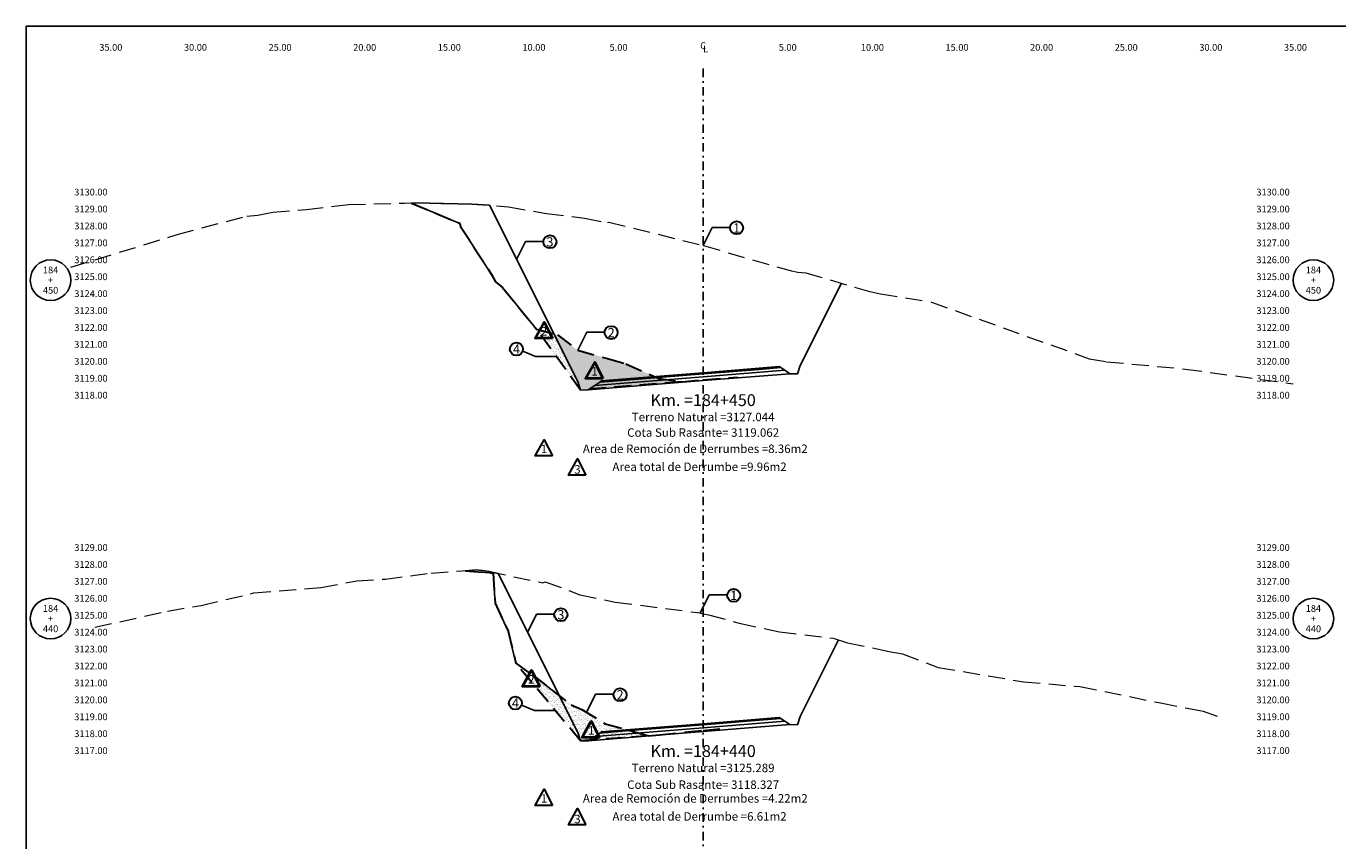
# Model space of a CAD drawing. Extents: x 0 to 155, y 0 to 95.
# Drawn here: x 0 to 78, y 47 to 95 of the extents above; entities that cross this region are included whole.
import ezdxf
from ezdxf.enums import TextEntityAlignment as Align

# ---------------------------------------------------------------- set-up
doc = ezdxf.new("R2010")
doc.units = 0
doc.header["$LTSCALE"] = 2
doc.linetypes.add('DASHDOT2', pattern=[0.5, 0.25, -0.125, 0, -0.125])
doc.linetypes.add('DASHED', pattern=[0.75, 0.5, -0.25])
doc.layers.get('0').update_dxf_attribs({"linetype": 'CONTINUOUS'})
doc.layers.get('Defpoints').update_dxf_attribs({"linetype": 'CONTINUOUS'})
for name, color, linetype, lineweight in [('Achurado', 9, 'CONTINUOUS', 13), ('ACT_PLATAFORMAACTUAL', 140, 'DASHED', 30), ('ORIG_SURFACE', 44, 'DASHED', 20)]:
    doc.layers.add(name, color=color, linetype=linetype, lineweight=lineweight)
for name, color, linetype in [('ANN_ELEV_OFF', 7, 'CONTINUOUS'), ('BORDER', 7, 'CONTINUOUS'), ('CENTERLINE', 4, 'DASHDOT2'), ('CIRCLE_STATIONS', 7, 'CONTINUOUS'), ('CIRCLES', 7, 'CONTINUOUS'), ('CL_ORIG_ELEV', 7, 'CONTINUOUS'), ('DES_BASE', 8, 'CONTINUOUS'), ('DES_BERMA', 8, 'CONTINUOUS'), ('DES_CUNETA', 8, 'CONTINUOUS'), ('DES_PAVIMENTO', 8, 'CONTINUOUS'), ('DES_SUBBASE', 8, 'CONTINUOUS'), ('DES_SUBRASANTE', 1, 'CONTINUOUS'), ('DESIGNEARTHWORK', 7, 'CONTINUOUS'), ('ELEVATIONS', 7, 'CONTINUOUS'), ('OFFSETS', 7, 'CONTINUOUS'), ('STATIONS', 7, 'CONTINUOUS')]:
    doc.layers.add(name, color=color, linetype=linetype)
doc.styles.add('ARIAL', font='arial.ttf')
doc.styles.add('CIRCLE_STATIONS', font='SIMPLEX.SHX')
doc.styles.add('CL_ELEVATIONS', font='SIMPLEX')
doc.styles.add('DESIGN_EARTHWORK', font='simplex.shx')
doc.styles.add('ELEVATIONS', font='SIMPLEX')
doc.styles.add('OFFSETS', font='SIMPLEX')
doc.styles.get("Standard").update_dxf_attribs({"font": 'simplex'})
doc.dimstyles.get("Standard").update_dxf_attribs({"dimtxt": 0.18, "dimasz": 0.18, "dimexe": 0.18, "dimexo": 0.0625, "dimgap": 0.09, "dimtad": 0, "dimtih": 1, "dimtoh": 1, "dimdec": 4, "dimzin": 0, "dimdsep": 46, "dimtxsty": 'Standard', "dimcen": 0.09, "dimadec": 0, "dimazin": 0, "dimtfac": 1, "dimtdec": 4, "dimtofl": 0, "dimtmove": 0, "dimatfit": 3, "dimfxl": 1, "dimtolj": 1, "dimtzin": 0, "dimarcsym": 0})

msp = doc.modelspace()

# ---------------------------------------------------------------- hatches: boundary and pattern name
at = {"layer": 'Achurado'}
h = msp.add_hatch(dxfattribs=at)
h.set_pattern_fill('AR-SAND', color=256, scale=0.004)
h.paths.add_polyline_path([(31.184, 76.817), (30.15, 77.103), (32.757, 73.507), (32.592, 74.002)])
h = msp.add_hatch(dxfattribs=at)
h.set_pattern_fill('AR-SAND', color=256, scale=0.004)
h.paths.add_polyline_path([(35.433, 75.053), (34.354, 75.366), (32.586, 75.854), (31.398, 76.758), (31.184, 76.817), (32.592, 74.002), (32.757, 73.507), (38.737, 73.999), (37.375, 74.193)])
h = msp.add_hatch(dxfattribs=at)
h.set_pattern_fill('AR-SAND', color=256, scale=0.004)
h.paths.add_polyline_path([(29.911, 56.671), (28.927, 57.36), (32.757, 52.772), (32.592, 53.266), (31.502, 55.446)])
h = msp.add_hatch(dxfattribs=at)
h.set_pattern_fill('AR-SAND', color=256, scale=0.004)
h.paths.add_polyline_path([(34.21, 53.785), (32.824, 54.634), (32.204, 54.906), (31.502, 55.446), (32.592, 53.266), (32.757, 52.772), (36.767, 53.081), (36.23, 53.229)])

# ---------------------------------------------------------------- linework, layer by layer
at = {"layer": 'ACT_PLATAFORMAACTUAL'}
for points in [[(22.757, 84.555), (25.627, 83.351), (25.66, 83.172), (27.501, 80.331), (27.728, 79.906), (28.14, 79.571), (30.15, 77.103), (31.398, 76.758), (32.586, 75.854), (34.354, 75.366), (35.433, 75.053), (37.375, 74.193), (38.737, 73.999), (40, 74.1), (42.03, 74.264)], [(38.737, 73.999), (32.757, 73.507), (30.15, 77.103)], [(25.953, 62.831), (27.6, 62.682), (27.703, 60.911), (28.474, 59.254), (28.927, 57.36), (29.911, 56.671), (32.204, 54.906), (32.824, 54.634), (34.21, 53.785), (36.23, 53.229), (36.767, 53.081), (37.412, 53.137), (40, 53.392), (41.036, 53.494)], [(36.767, 53.081), (32.757, 52.772), (28.927, 57.36)]]:
    msp.add_lwpolyline(points, dxfattribs=at)
at = {"layer": 'BORDER', "linetype": 'Continuous'}
msp.add_lwpolyline([(0, 0), (0, 95), (155, 95), (155, 0)], close=True, dxfattribs=at)
at = {"layer": 'CENTERLINE'}
msp.add_lwpolyline([(40, 92.5), (40, 2.5)], dxfattribs=at)
at = {"layer": 'CIRCLES', "linetype": 'Continuous'}
for centre in [(1.44, 80), (76.06, 80), (1.44, 60), (76.06, 60)]:
    msp.add_circle(centre, 1.2, dxfattribs=at)
at = {"layer": 'Defpoints'}
for points in [[(27.38, 84.426), (26.336, 84.496), (23.009, 84.558), (22.757, 84.555), (25.627, 83.351), (25.66, 83.172), (27.501, 80.331), (27.728, 79.906), (28.14, 79.571), (30.15, 77.103), (30.338, 77.051), (30.599, 77.518), (30.92, 76.89), (31.184, 76.817)], [(27.892, 62.667), (27.336, 62.785), (27.1, 62.822), (26.597, 62.875), (25.953, 62.831), (27.6, 62.682), (27.703, 60.911), (28.474, 59.254), (28.927, 57.36), (29.761, 56.776), (29.859, 56.953), (30.063, 56.555), (31.502, 55.446)]]:
    msp.add_lwpolyline(points, close=True, dxfattribs=at)
at = {"layer": 'DES_BASE', "linetype": 'Continuous'}
for points in [[(33.591, 73.774), (33.889, 73.973), (35.2, 74.078), (40, 74.462), (43.3, 74.726), (44.587, 74.829), (44.821, 74.673)], [(33.591, 53.039), (33.889, 53.238), (35.2, 53.343), (40, 53.727), (43.3, 53.991), (44.587, 54.094), (44.821, 53.937)]]:
    msp.add_lwpolyline(points, dxfattribs=at)
at = {"layer": 'DES_BERMA', "linetype": 'Continuous'}
for points in [[(33.889, 73.973), (34, 74.047), (35.2, 74.143), (40, 74.527), (43.3, 74.791), (44.5, 74.887), (44.587, 74.829)], [(33.889, 53.238), (34, 53.312), (35.2, 53.408), (40, 53.792), (43.3, 54.056), (44.5, 54.152), (44.587, 54.094)]]:
    msp.add_lwpolyline(points, dxfattribs=at)
at = {"layer": 'DES_CUNETA', "linetype": 'Continuous'}
for points in [[(35.2, 74.143), (40, 74.527), (43.3, 74.791)], [(35.2, 53.408), (40, 53.792), (43.3, 54.056)]]:
    msp.add_lwpolyline(points, dxfattribs=at)
at = {"layer": 'DES_PAVIMENTO', "linetype": 'Continuous'}
for points in [[(33.889, 73.973), (35.2, 74.078), (35.2, 74.143), (40, 74.527), (43.3, 74.791), (43.3, 74.726), (44.587, 74.829)], [(33.889, 53.238), (35.2, 53.343), (35.2, 53.408), (40, 53.792), (43.3, 54.056), (43.3, 53.991), (44.587, 54.094)]]:
    msp.add_lwpolyline(points, dxfattribs=at)
at = {"layer": 'DES_SUBBASE', "linetype": 'Continuous'}
for points in [[(33.207, 73.518), (33.591, 73.774), (40, 74.287), (44.821, 74.673), (45.123, 74.472)], [(33.207, 52.783), (33.591, 53.039), (40, 53.552), (44.821, 53.937), (45.123, 53.736)]]:
    msp.add_lwpolyline(points, dxfattribs=at)
at = {"layer": 'DES_SUBRASANTE', "color": 1, "linetype": 'Continuous'}
for points in [[(27.38, 84.426), (32.592, 74.002), (32.757, 73.507), (33.207, 73.518), (40, 74.062), (45.123, 74.472), (45.573, 74.46), (45.738, 74.955), (48.169, 79.816)], [(27.892, 62.667), (32.592, 53.266), (32.757, 52.772), (33.207, 52.783), (40, 53.327), (45.123, 53.736), (45.573, 53.725), (45.738, 54.219), (48.001, 58.745)]]:
    msp.add_lwpolyline(points, dxfattribs=at)
at = {"layer": 'DESIGNEARTHWORK', "lineweight": 40}
for points in [[(31.088, 76.561), (30.064, 76.561), (30.599, 77.518)], [(34.078, 74.195), (33.055, 74.195), (33.59, 75.152)], [(30.348, 55.996), (29.325, 55.996), (29.859, 56.953)], [(33.879, 52.984), (32.856, 52.984), (33.391, 53.941)]]:
    msp.add_lwpolyline(points, close=True, dxfattribs=at)
at = {"layer": 'DESIGNEARTHWORK', "lineweight": 30}
for points in [[(31.095, 69.615), (30.072, 69.615), (30.607, 70.572)], [(33.065, 68.481), (32.041, 68.481), (32.576, 69.437)], [(31.095, 48.96), (30.072, 48.96), (30.607, 49.916)], [(33.065, 47.825), (32.041, 47.825), (32.576, 48.782)]]:
    msp.add_lwpolyline(points, close=True, dxfattribs=at)
for centre in [(41.976, 83.091), (30.943, 82.264), (34.563, 76.9), (28.969, 75.927), (41.805, 61.373), (31.591, 60.232), (35.092, 55.502), (28.902, 55.012)]:
    msp.add_circle(centre, 0.385, dxfattribs=at)
at = {"layer": 'ORIG_SURFACE'}
for points in [[(2.64, 80.756), (8.926, 82.698), (13.033, 83.787), (13.682, 83.844), (14.563, 84.013), (16.553, 84.173), (19.045, 84.46), (22.343, 84.548), (23.009, 84.558), (26.336, 84.496), (27.794, 84.397), (28.505, 84.323), (30.751, 83.941), (32.99, 83.652), (34.358, 83.395), (34.428, 83.432), (40, 82.044), (40.012, 82.041), (40.021, 82.037), (40.027, 82.037), (40.03, 82.036), (45.219, 80.544), (45.597, 80.473), (46.062, 80.429), (49.943, 79.299), (50.483, 79.192), (53.487, 78.705), (62.811, 75.356), (63.84, 75.18), (68.477, 74.747), (74.86, 73.873)], [(4.059, 59.497), (8.347, 60.438), (10.337, 60.784), (13.451, 61.515), (17.405, 61.843), (19.528, 62.227), (21.221, 62.34), (23.931, 62.695), (26.597, 62.875), (27.1, 62.822), (27.336, 62.785), (30.524, 62.112), (30.665, 62.182), (32.705, 61.412), (34.801, 60.979), (39.647, 60.362), (39.801, 60.332), (39.856, 60.321), (40, 60.289), (40.325, 60.216), (41.831, 59.818), (42.131, 59.723), (44.509, 59.215), (47.676, 58.845), (48.538, 58.579), (50.996, 58.055), (51.77, 57.917), (53.88, 57.115), (58.924, 56.268), (62.26, 55.985), (67.018, 55.022), (69.486, 54.547), (70.364, 54.231)]]:
    msp.add_lwpolyline(points, dxfattribs=at)

# ---------------------------------------------------------------- texts
at = {"layer": 'ANN_ELEV_OFF', "color": 7}
for s, p in [('Cota Sub Rasante= 3119.062', (40, 70.744)), ('Cota Sub Rasante= 3118.327', (40, 49.939))]:
    msp.add_text(s, height=0.5, dxfattribs=at).set_placement(p, align=Align.CENTER)
at = {"layer": 'CIRCLE_STATIONS', "style": 'CIRCLE_STATIONS'}
for s, p in [('184', (1.44, 80.6)), ('184', (76.06, 80.6)), ('+', (1.44, 80)), ('+', (76.06, 80)), ('450', (1.44, 79.4)), ('450', (76.06, 79.4)), ('184', (1.44, 60.6)), ('184', (76.06, 60.6)), ('+', (1.44, 60)), ('+', (76.06, 60)), ('440', (1.44, 59.4)), ('440', (76.06, 59.4))]:
    msp.add_text(s, height=0.4, dxfattribs=at).set_placement(p, align=Align.MIDDLE_CENTER)
at = {"layer": 'CL_ORIG_ELEV', "style": 'CL_ELEVATIONS'}
for s, p in [('Terreno Natural =3127.044', (40, 71.507)), ('Terreno Natural =3125.289', (40, 50.772))]:
    msp.add_text(s, height=0.5, dxfattribs=at).set_placement(p, align=Align.BOTTOM_CENTER)
at = {"layer": 'DESIGNEARTHWORK', "lineweight": 30, "style": 'DESIGN_EARTHWORK'}
for s, height, p in [('1', 0.55, (41.98, 82.638)), ('3', 0.55, (30.947, 81.812)), ('2', 0.55, (34.566, 76.447)), ('4', 0.55, (28.972, 75.474)), ('1', 0.5, (30.6, 69.625)), ('3', 0.5, (32.57, 68.407)), ('1', 0.55, (41.808, 60.921)), ('3', 0.55, (31.595, 59.779)), ('4', 0.55, (28.905, 54.559)), ('2', 0.55, (35.095, 55.049)), ('1', 0.5, (30.6, 48.97)), ('3', 0.5, (32.57, 47.751))]:
    msp.add_text(s, height=height, dxfattribs=at).set_placement(p, align=Align.BOTTOM_CENTER)
at = {"layer": 'DESIGNEARTHWORK', "lineweight": 40, "style": 'DESIGN_EARTHWORK'}
for s, p in [('2', (30.593, 76.571)), ('1', (33.583, 74.205)), ('2', (29.853, 56.006)), ('1', (33.385, 52.994))]:
    msp.add_text(s, height=0.5, dxfattribs=at).set_placement(p, align=Align.BOTTOM_CENTER)
at = {"layer": 'DESIGNEARTHWORK', "style": 'DESIGN_EARTHWORK'}
for s, p in [('Area de Remoción de Derrumbes =8.36m2', (39.536, 69.628)), ('Area total de Derrumbe =9.96m2', (39.786, 68.564)), ('Area de Remoción de Derrumbes =4.22m2', (39.536, 48.972)), ('Area total de Derrumbe =6.61m2', (39.786, 47.908))]:
    msp.add_text(s, height=0.5, dxfattribs=at).set_placement(p, align=Align.BOTTOM_CENTER)
at = {"layer": 'ELEVATIONS', "style": 'ELEVATIONS'}
for s, p in [('3130.00', (2.84, 85)), ('3129.00', (2.84, 84)), ('3128.00', (2.84, 83)), ('3127.00', (2.84, 82)), ('3126.00', (2.84, 81)), ('3125.00', (2.84, 80)), ('3124.00', (2.84, 79)), ('3123.00', (2.84, 78)), ('3122.00', (2.84, 77)), ('3121.00', (2.84, 76)), ('3120.00', (2.84, 75)), ('3119.00', (2.84, 74)), ('3118.00', (2.84, 73)), ('3129.00', (2.84, 64)), ('3128.00', (2.84, 63)), ('3127.00', (2.84, 62)), ('3126.00', (2.84, 61)), ('3125.00', (2.84, 60)), ('3124.00', (2.84, 59)), ('3123.00', (2.84, 58)), ('3122.00', (2.84, 57)), ('3121.00', (2.84, 56)), ('3120.00', (2.84, 55)), ('3119.00', (2.84, 54)), ('3118.00', (2.84, 53)), ('3117.00', (2.84, 52))]:
    msp.add_text(s, height=0.4, dxfattribs=at).set_placement(p)
for s, p in [('3130.00', (74.66, 85)), ('3129.00', (74.66, 84)), ('3128.00', (74.66, 83)), ('3127.00', (74.66, 82)), ('3126.00', (74.66, 81)), ('3125.00', (74.66, 80)), ('3124.00', (74.66, 79)), ('3123.00', (74.66, 78)), ('3122.00', (74.66, 77)), ('3121.00', (74.66, 76)), ('3120.00', (74.66, 75)), ('3119.00', (74.66, 74)), ('3118.00', (74.66, 73)), ('3129.00', (74.66, 64)), ('3128.00', (74.66, 63)), ('3127.00', (74.66, 62)), ('3126.00', (74.66, 61)), ('3125.00', (74.66, 60)), ('3124.00', (74.66, 59)), ('3123.00', (74.66, 58)), ('3122.00', (74.66, 57)), ('3121.00', (74.66, 56)), ('3120.00', (74.66, 55)), ('3119.00', (74.66, 54)), ('3118.00', (74.66, 53)), ('3117.00', (74.66, 52))]:
    msp.add_text(s, height=0.4, dxfattribs=at).set_placement(p, align=Align.RIGHT)
at = {"layer": 'OFFSETS', "style": 'OFFSETS'}
for s, p in [('35.00', (5, 93.55)), ('30.00', (10, 93.55)), ('25.00', (15, 93.55)), ('20.00', (20, 93.55)), ('15.00', (25, 93.55)), ('10.00', (30, 93.55)), ('5.00', (35, 93.55)), ('5.00', (45, 93.55)), ('10.00', (50, 93.55)), ('15.00', (55, 93.55)), ('20.00', (60, 93.55)), ('25.00', (65, 93.55)), ('30.00', (70, 93.55)), ('35.00', (75, 93.55))]:
    msp.add_text(s, height=0.4, dxfattribs=at).set_placement(p, align=Align.CENTER)
msp.add_text('C', height=0.4, dxfattribs=at).set_placement((40, 93.85), align=Align.MIDDLE_CENTER)
msp.add_text('L', height=0.4, dxfattribs=at).set_placement((40, 93.65), align=Align.MIDDLE_LEFT)
at = {"layer": 'STATIONS', "style": 'ARIAL'}
for s, p in [('Km. =184+450', (40, 72.34)), ('Km. =184+440', (40, 51.605))]:
    msp.add_text(s, height=0.7, dxfattribs=at).set_placement(p, align=Align.BOTTOM_CENTER)

# ---------------------------------------------------------------- leaders
for points in [[(40, 82.044), (40.532, 83.116), (41.582, 83.116)], [(28.966, 81.218), (29.499, 82.29), (30.549, 82.29)], [(32.586, 75.853), (33.118, 76.926), (34.169, 76.926)], [(31.323, 75.483), (30.093, 75.483), (29.34, 75.81)], [(39.828, 60.326), (40.361, 61.399), (41.411, 61.399)], [(29.615, 59.185), (30.147, 60.258), (31.198, 60.258)], [(33.115, 54.455), (33.647, 55.528), (34.698, 55.528)], [(31.256, 54.568), (30.026, 54.568), (29.273, 54.895)]]:
    msp.add_leader(points, dimstyle='Standard', override={"dimasz": 0.25})

doc.saveas('drawing.dxf')
